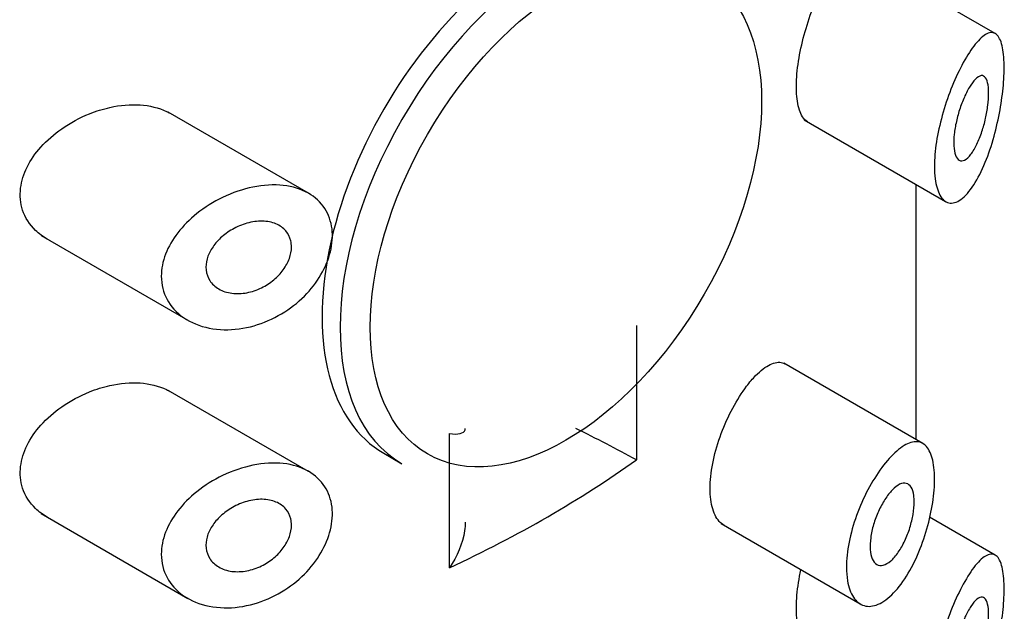
# Model space of a CAD drawing. Units: millimetres. Extents: x -370 to 1549, y 0 to 1783.
# Drawn here: x 1527 to 1538, y 920 to 927 of the extents above; entities that cross this region are included whole.
import ezdxf

# ---------------------------------------------------------------- set-up
doc = ezdxf.new("R2010")
doc.units = ezdxf.units.MM
for name, color, linetype in [('41302', 7, 'Continuous'), ('41309', 7, 'Continuous'), ('41311', 7, 'Continuous'), ('Défaut', 7, 'Continuous')]:
    doc.layers.add(name, color=color, linetype=linetype)

# ---------------------------------------------------------------- blocks, each defined once
blk = doc.blocks.new('SE1')
at = {"layer": '41302', "color": 7, "linetype": 'Continuous'}
for p, q in [((1537.989, 926.882), (1536.335, 927.837)), ((1529.924, 925.007), (1528.277, 925.958)), ((1535.746, 925.868), (1537.407, 924.909)), ((1526.783, 924.511), (1528.507, 923.515)), ((1537.138, 922.069), (1535.508, 923.01)), ((1529.924, 921.741), (1528.277, 922.692)), ((1526.783, 921.245), (1528.507, 920.249)), ((1537.989, 920.758), (1537.219, 921.203)), ((1534.771, 921.127), (1536.404, 920.184))]:
    blk.add_line(p, q, dxfattribs=at)
for points, knots in [([(1537.276, 925.323), (1537.276, 925.411), (1537.284, 925.509), (1537.299, 925.61), (1537.315, 925.711), (1537.339, 925.818), (1537.367, 925.921), (1537.396, 926.026), (1537.431, 926.131), (1537.469, 926.228), (1537.509, 926.33), (1537.553, 926.426), (1537.597, 926.509), (1537.644, 926.598), (1537.692, 926.675), (1537.737, 926.735), (1537.786, 926.798), (1537.833, 926.845), (1537.875, 926.87), (1537.918, 926.896), (1537.958, 926.901), (1537.99, 926.882), (1538.021, 926.864), (1538.047, 926.823), (1538.064, 926.761), (1538.08, 926.705), (1538.09, 926.63), (1538.093, 926.543), (1538.096, 926.464), (1538.093, 926.373), (1538.085, 926.277), (1538.077, 926.184), (1538.063, 926.084), (1538.046, 925.985), (1538.027, 925.881), (1538.003, 925.776), (1537.976, 925.677), (1537.946, 925.568), (1537.911, 925.464), (1537.873, 925.371), (1537.831, 925.269), (1537.785, 925.178), (1537.738, 925.105), (1537.688, 925.029), (1537.636, 924.969), (1537.586, 924.933), (1537.536, 924.898), (1537.487, 924.884), (1537.444, 924.894), (1537.404, 924.903), (1537.367, 924.934), (1537.34, 924.985), (1537.314, 925.032), (1537.294, 925.098), (1537.284, 925.177), (1537.278, 925.221), (1537.276, 925.271), (1537.276, 925.323)], [0, 0, 0, 0, 0.049319, 0.049319, 0.049319, 0.098576, 0.098576, 0.098576, 0.148788, 0.148788, 0.148788, 0.201576, 0.201576, 0.201576, 0.257797, 0.257797, 0.257797, 0.317339, 0.317339, 0.317339, 0.378226, 0.378226, 0.378226, 0.436506, 0.436506, 0.436506, 0.488875, 0.488875, 0.488875, 0.53615, 0.53615, 0.53615, 0.58218, 0.58218, 0.58218, 0.630693, 0.630693, 0.630693, 0.683964, 0.683964, 0.683964, 0.742164, 0.742164, 0.742164, 0.802935, 0.802935, 0.802935, 0.86257, 0.86257, 0.86257, 0.918559, 0.918559, 0.918559, 0.970747, 0.970747, 0.970747, 1, 1, 1, 1]), ([(1537.912, 926.18), (1537.912, 926.138), (1537.909, 926.09), (1537.902, 926.04), (1537.896, 925.99), (1537.887, 925.938), (1537.876, 925.887), (1537.864, 925.834), (1537.85, 925.781), (1537.833, 925.732), (1537.816, 925.679), (1537.796, 925.629), (1537.775, 925.585), (1537.753, 925.538), (1537.728, 925.497), (1537.704, 925.465), (1537.679, 925.432), (1537.654, 925.409), (1537.63, 925.397), (1537.607, 925.385), (1537.584, 925.384), (1537.565, 925.395), (1537.548, 925.405), (1537.533, 925.426), (1537.522, 925.456), (1537.512, 925.484), (1537.505, 925.521), (1537.503, 925.564), (1537.501, 925.604), (1537.502, 925.651), (1537.507, 925.699), (1537.512, 925.748), (1537.521, 925.799), (1537.533, 925.85), (1537.544, 925.902), (1537.559, 925.955), (1537.576, 926.005), (1537.594, 926.058), (1537.614, 926.108), (1537.634, 926.153), (1537.656, 926.201), (1537.68, 926.244), (1537.703, 926.278), (1537.727, 926.315), (1537.752, 926.344), (1537.775, 926.363), (1537.798, 926.382), (1537.82, 926.391), (1537.839, 926.388), (1537.858, 926.385), (1537.874, 926.371), (1537.886, 926.346), (1537.897, 926.323), (1537.905, 926.29), (1537.909, 926.25), (1537.911, 926.229), (1537.912, 926.205), (1537.912, 926.18)], [0, 0, 0, 0, 0.048074, 0.048074, 0.048074, 0.096021, 0.096021, 0.096021, 0.145862, 0.145862, 0.145862, 0.200097, 0.200097, 0.200097, 0.258597, 0.258597, 0.258597, 0.319221, 0.319221, 0.319221, 0.378632, 0.378632, 0.378632, 0.434304, 0.434304, 0.434304, 0.485874, 0.485874, 0.485874, 0.534731, 0.534731, 0.534731, 0.582887, 0.582887, 0.582887, 0.632267, 0.632267, 0.632267, 0.684411, 0.684411, 0.684411, 0.740203, 0.740203, 0.740203, 0.799389, 0.799389, 0.799389, 0.860024, 0.860024, 0.860024, 0.918662, 0.918662, 0.918662, 0.972364, 0.972364, 0.972364, 1, 1, 1, 1]), ([(1528.195, 924.034), (1528.195, 924.118), (1528.212, 924.207), (1528.246, 924.293), (1528.279, 924.379), (1528.328, 924.464), (1528.388, 924.542), (1528.452, 924.624), (1528.528, 924.701), (1528.613, 924.768), (1528.705, 924.842), (1528.809, 924.907), (1528.915, 924.958), (1529.031, 925.014), (1529.153, 925.055), (1529.272, 925.079), (1529.394, 925.104), (1529.516, 925.111), (1529.628, 925.099), (1529.736, 925.087), (1529.837, 925.056), (1529.922, 925.008), (1530.001, 924.963), (1530.067, 924.901), (1530.115, 924.827), (1530.16, 924.758), (1530.189, 924.676), (1530.2, 924.588), (1530.21, 924.504), (1530.204, 924.413), (1530.181, 924.321), (1530.159, 924.231), (1530.121, 924.138), (1530.07, 924.051), (1530.018, 923.962), (1529.951, 923.876), (1529.875, 923.8), (1529.796, 923.72), (1529.705, 923.649), (1529.608, 923.592), (1529.506, 923.531), (1529.396, 923.483), (1529.285, 923.452), (1529.168, 923.418), (1529.047, 923.402), (1528.933, 923.405), (1528.814, 923.407), (1528.699, 923.43), (1528.597, 923.472), (1528.498, 923.512), (1528.409, 923.572), (1528.342, 923.647), (1528.281, 923.716), (1528.235, 923.799), (1528.213, 923.889), (1528.201, 923.935), (1528.195, 923.984), (1528.195, 924.034)], [0, 0, 0, 0, 0.047565, 0.047565, 0.047565, 0.094976, 0.094976, 0.094976, 0.14464, 0.14464, 0.14464, 0.199401, 0.199401, 0.199401, 0.258684, 0.258684, 0.258684, 0.319547, 0.319547, 0.319547, 0.378363, 0.378363, 0.378363, 0.433267, 0.433267, 0.433267, 0.484634, 0.484634, 0.484634, 0.533896, 0.533896, 0.533896, 0.582612, 0.582612, 0.582612, 0.632216, 0.632216, 0.632216, 0.684008, 0.684008, 0.684008, 0.739017, 0.739017, 0.739017, 0.797542, 0.797542, 0.797542, 0.858308, 0.858308, 0.858308, 0.917886, 0.917886, 0.917886, 0.972297, 0.972297, 0.972297, 1, 1, 1, 1]), ([(1529.724, 924.376), (1529.724, 924.333), (1529.715, 924.286), (1529.699, 924.241), (1529.683, 924.196), (1529.658, 924.151), (1529.628, 924.109), (1529.597, 924.066), (1529.559, 924.026), (1529.518, 923.991), (1529.473, 923.954), (1529.423, 923.922), (1529.372, 923.897), (1529.317, 923.87), (1529.259, 923.85), (1529.201, 923.839), (1529.141, 923.828), (1529.08, 923.826), (1529.024, 923.833), (1528.968, 923.84), (1528.914, 923.857), (1528.869, 923.884), (1528.826, 923.909), (1528.79, 923.943), (1528.764, 923.983), (1528.741, 924.019), (1528.726, 924.062), (1528.721, 924.107), (1528.717, 924.148), (1528.721, 924.193), (1528.733, 924.236), (1528.745, 924.279), (1528.765, 924.322), (1528.792, 924.363), (1528.819, 924.405), (1528.853, 924.446), (1528.892, 924.482), (1528.934, 924.52), (1528.981, 924.555), (1529.031, 924.583), (1529.085, 924.614), (1529.143, 924.638), (1529.201, 924.655), (1529.262, 924.671), (1529.324, 924.68), (1529.381, 924.679), (1529.439, 924.678), (1529.494, 924.667), (1529.542, 924.647), (1529.587, 924.628), (1529.627, 924.6), (1529.657, 924.565), (1529.685, 924.532), (1529.705, 924.493), (1529.715, 924.45), (1529.721, 924.426), (1529.724, 924.401), (1529.724, 924.376)], [0, 0, 0, 0, 0.04895, 0.04895, 0.04895, 0.097819, 0.097819, 0.097819, 0.147932, 0.147932, 0.147932, 0.201183, 0.201183, 0.201183, 0.258157, 0.258157, 0.258157, 0.318122, 0.318122, 0.318122, 0.378578, 0.378578, 0.378578, 0.435931, 0.435931, 0.435931, 0.487988, 0.487988, 0.487988, 0.53585, 0.53585, 0.53585, 0.582666, 0.582666, 0.582666, 0.631506, 0.631506, 0.631506, 0.684394, 0.684394, 0.684394, 0.74178, 0.74178, 0.74178, 0.802084, 0.802084, 0.802084, 0.862135, 0.862135, 0.862135, 0.918971, 0.918971, 0.918971, 0.971587, 0.971587, 0.971587, 1, 1, 1, 1]), ([(1536.242, 920.615), (1536.242, 920.705), (1536.253, 920.806), (1536.273, 920.908), (1536.293, 921.011), (1536.323, 921.118), (1536.361, 921.222), (1536.399, 921.326), (1536.444, 921.429), (1536.494, 921.524), (1536.545, 921.62), (1536.601, 921.709), (1536.657, 921.785), (1536.715, 921.863), (1536.775, 921.93), (1536.832, 921.979), (1536.891, 922.03), (1536.948, 922.065), (1537, 922.08), (1537.052, 922.096), (1537.1, 922.092), (1537.14, 922.068), (1537.179, 922.045), (1537.211, 922.002), (1537.234, 921.942), (1537.256, 921.885), (1537.27, 921.81), (1537.275, 921.724), (1537.28, 921.642), (1537.276, 921.547), (1537.265, 921.449), (1537.253, 921.351), (1537.234, 921.247), (1537.208, 921.144), (1537.182, 921.039), (1537.147, 920.933), (1537.108, 920.834), (1537.067, 920.73), (1537.019, 920.631), (1536.968, 920.544), (1536.914, 920.454), (1536.855, 920.375), (1536.796, 920.313), (1536.736, 920.251), (1536.674, 920.205), (1536.614, 920.18), (1536.556, 920.155), (1536.499, 920.149), (1536.449, 920.164), (1536.401, 920.178), (1536.358, 920.212), (1536.324, 920.262), (1536.292, 920.312), (1536.268, 920.378), (1536.254, 920.456), (1536.246, 920.505), (1536.242, 920.559), (1536.242, 920.615)], [0, 0, 0, 0, 0.051932, 0.051932, 0.051932, 0.103844, 0.103844, 0.103844, 0.156086, 0.156086, 0.156086, 0.209282, 0.209282, 0.209282, 0.263889, 0.263889, 0.263889, 0.319976, 0.319976, 0.319976, 0.376758, 0.376758, 0.376758, 0.432536, 0.432536, 0.432536, 0.485739, 0.485739, 0.485739, 0.53645, 0.53645, 0.53645, 0.586426, 0.586426, 0.586426, 0.63773, 0.63773, 0.63773, 0.691527, 0.691527, 0.691527, 0.747543, 0.747543, 0.747543, 0.804302, 0.804302, 0.804302, 0.8602, 0.8602, 0.8602, 0.914516, 0.914516, 0.914516, 0.967436, 0.967436, 0.967436, 1, 1, 1, 1]), ([(1528.195, 920.768), (1528.195, 920.852), (1528.212, 920.941), (1528.246, 921.027), (1528.279, 921.113), (1528.328, 921.198), (1528.388, 921.276), (1528.452, 921.358), (1528.528, 921.435), (1528.613, 921.502), (1528.705, 921.576), (1528.809, 921.641), (1528.915, 921.692), (1529.031, 921.748), (1529.153, 921.789), (1529.272, 921.813), (1529.394, 921.838), (1529.516, 921.845), (1529.628, 921.833), (1529.736, 921.821), (1529.837, 921.79), (1529.922, 921.742), (1530.001, 921.697), (1530.067, 921.635), (1530.115, 921.561), (1530.16, 921.492), (1530.189, 921.41), (1530.2, 921.322), (1530.21, 921.238), (1530.204, 921.147), (1530.181, 921.055), (1530.159, 920.965), (1530.121, 920.872), (1530.07, 920.785), (1530.018, 920.696), (1529.951, 920.61), (1529.875, 920.534), (1529.796, 920.454), (1529.705, 920.384), (1529.608, 920.326), (1529.506, 920.265), (1529.396, 920.217), (1529.285, 920.186), (1529.168, 920.152), (1529.047, 920.136), (1528.933, 920.139), (1528.814, 920.141), (1528.699, 920.164), (1528.597, 920.206), (1528.498, 920.246), (1528.409, 920.306), (1528.342, 920.381), (1528.281, 920.45), (1528.235, 920.533), (1528.213, 920.623), (1528.201, 920.669), (1528.195, 920.718), (1528.195, 920.768)], [0, 0, 0, 0, 0.047565, 0.047565, 0.047565, 0.094976, 0.094976, 0.094976, 0.14464, 0.14464, 0.14464, 0.199401, 0.199401, 0.199401, 0.258684, 0.258684, 0.258684, 0.319547, 0.319547, 0.319547, 0.378363, 0.378363, 0.378363, 0.433267, 0.433267, 0.433267, 0.484634, 0.484634, 0.484634, 0.533896, 0.533896, 0.533896, 0.582612, 0.582612, 0.582612, 0.632216, 0.632216, 0.632216, 0.684008, 0.684008, 0.684008, 0.739017, 0.739017, 0.739017, 0.797542, 0.797542, 0.797542, 0.858308, 0.858308, 0.858308, 0.917886, 0.917886, 0.917886, 0.972297, 0.972297, 0.972297, 1, 1, 1, 1]), ([(1537.038, 921.381), (1537.038, 921.337), (1537.033, 921.287), (1537.025, 921.236), (1537.016, 921.185), (1537.003, 921.132), (1536.987, 921.08), (1536.971, 921.027), (1536.951, 920.975), (1536.928, 920.927), (1536.905, 920.877), (1536.878, 920.83), (1536.851, 920.791), (1536.823, 920.75), (1536.792, 920.715), (1536.763, 920.69), (1536.732, 920.664), (1536.702, 920.647), (1536.674, 920.64), (1536.646, 920.633), (1536.62, 920.636), (1536.598, 920.649), (1536.577, 920.661), (1536.559, 920.684), (1536.545, 920.714), (1536.533, 920.743), (1536.524, 920.78), (1536.521, 920.823), (1536.518, 920.864), (1536.52, 920.912), (1536.527, 920.962), (1536.533, 921.011), (1536.545, 921.064), (1536.56, 921.116), (1536.576, 921.169), (1536.595, 921.221), (1536.618, 921.271), (1536.641, 921.321), (1536.667, 921.369), (1536.694, 921.411), (1536.721, 921.454), (1536.751, 921.492), (1536.78, 921.522), (1536.81, 921.552), (1536.84, 921.575), (1536.867, 921.589), (1536.895, 921.602), (1536.922, 921.606), (1536.945, 921.6), (1536.967, 921.594), (1536.987, 921.578), (1537.002, 921.554), (1537.016, 921.53), (1537.027, 921.497), (1537.033, 921.457), (1537.036, 921.434), (1537.038, 921.408), (1537.038, 921.381)], [0, 0, 0, 0, 0.051125, 0.051125, 0.051125, 0.102184, 0.102184, 0.102184, 0.154253, 0.154253, 0.154253, 0.208445, 0.208445, 0.208445, 0.264431, 0.264431, 0.264431, 0.321031, 0.321031, 0.321031, 0.376884, 0.376884, 0.376884, 0.431184, 0.431184, 0.431184, 0.483915, 0.483915, 0.483915, 0.535606, 0.535606, 0.535606, 0.58701, 0.58701, 0.58701, 0.6389, 0.6389, 0.6389, 0.691936, 0.691936, 0.691936, 0.746508, 0.746508, 0.746508, 0.802505, 0.802505, 0.802505, 0.859107, 0.859107, 0.859107, 0.914911, 0.914911, 0.914911, 0.968674, 0.968674, 0.968674, 1, 1, 1, 1]), ([(1529.724, 921.11), (1529.724, 921.067), (1529.715, 921.02), (1529.699, 920.975), (1529.683, 920.93), (1529.658, 920.885), (1529.628, 920.843), (1529.597, 920.8), (1529.559, 920.76), (1529.518, 920.725), (1529.473, 920.688), (1529.423, 920.656), (1529.372, 920.631), (1529.317, 920.604), (1529.259, 920.584), (1529.201, 920.573), (1529.141, 920.562), (1529.08, 920.56), (1529.024, 920.567), (1528.968, 920.574), (1528.914, 920.592), (1528.869, 920.618), (1528.826, 920.643), (1528.79, 920.677), (1528.764, 920.717), (1528.741, 920.753), (1528.726, 920.796), (1528.721, 920.841), (1528.717, 920.882), (1528.721, 920.927), (1528.733, 920.97), (1528.745, 921.013), (1528.765, 921.057), (1528.792, 921.097), (1528.819, 921.139), (1528.853, 921.18), (1528.892, 921.216), (1528.934, 921.254), (1528.981, 921.289), (1529.031, 921.317), (1529.085, 921.348), (1529.143, 921.372), (1529.201, 921.389), (1529.262, 921.405), (1529.324, 921.414), (1529.381, 921.413), (1529.439, 921.412), (1529.494, 921.401), (1529.542, 921.381), (1529.587, 921.362), (1529.627, 921.334), (1529.657, 921.299), (1529.685, 921.266), (1529.705, 921.227), (1529.715, 921.184), (1529.721, 921.16), (1529.724, 921.135), (1529.724, 921.11)], [0, 0, 0, 0, 0.04895, 0.04895, 0.04895, 0.097819, 0.097819, 0.097819, 0.147932, 0.147932, 0.147932, 0.201183, 0.201183, 0.201183, 0.258157, 0.258157, 0.258157, 0.318122, 0.318122, 0.318122, 0.378578, 0.378578, 0.378578, 0.435931, 0.435931, 0.435931, 0.487988, 0.487988, 0.487988, 0.53585, 0.53585, 0.53585, 0.582666, 0.582666, 0.582666, 0.631506, 0.631506, 0.631506, 0.684394, 0.684394, 0.684394, 0.74178, 0.74178, 0.74178, 0.802084, 0.802084, 0.802084, 0.862135, 0.862135, 0.862135, 0.918971, 0.918971, 0.918971, 0.971587, 0.971587, 0.971587, 1, 1, 1, 1]), ([(1537.276, 919.199), (1537.276, 919.287), (1537.284, 919.385), (1537.299, 919.487), (1537.315, 919.588), (1537.339, 919.694), (1537.367, 919.797), (1537.396, 919.903), (1537.431, 920.008), (1537.469, 920.104), (1537.509, 920.206), (1537.553, 920.302), (1537.597, 920.385), (1537.644, 920.474), (1537.692, 920.551), (1537.737, 920.611), (1537.786, 920.675), (1537.833, 920.721), (1537.875, 920.747), (1537.918, 920.773), (1537.958, 920.777), (1537.99, 920.758), (1538.021, 920.74), (1538.047, 920.699), (1538.064, 920.637), (1538.08, 920.581), (1538.09, 920.507), (1538.093, 920.419), (1538.096, 920.34), (1538.093, 920.249), (1538.085, 920.153), (1538.077, 920.06), (1538.063, 919.96), (1538.046, 919.861), (1538.027, 919.758), (1538.003, 919.652), (1537.976, 919.553), (1537.946, 919.444), (1537.911, 919.34), (1537.873, 919.247), (1537.831, 919.145), (1537.785, 919.054), (1537.738, 918.981), (1537.688, 918.905), (1537.636, 918.846), (1537.586, 918.81), (1537.536, 918.774), (1537.487, 918.76), (1537.444, 918.77), (1537.404, 918.779), (1537.367, 918.81), (1537.34, 918.861), (1537.314, 918.908), (1537.294, 918.974), (1537.284, 919.053), (1537.278, 919.098), (1537.276, 919.147), (1537.276, 919.199)], [0, 0, 0, 0, 0.049319, 0.049319, 0.049319, 0.098576, 0.098576, 0.098576, 0.148788, 0.148788, 0.148788, 0.201576, 0.201576, 0.201576, 0.257797, 0.257797, 0.257797, 0.317339, 0.317339, 0.317339, 0.378226, 0.378226, 0.378226, 0.436506, 0.436506, 0.436506, 0.488875, 0.488875, 0.488875, 0.53615, 0.53615, 0.53615, 0.58218, 0.58218, 0.58218, 0.630693, 0.630693, 0.630693, 0.683964, 0.683964, 0.683964, 0.742164, 0.742164, 0.742164, 0.802935, 0.802935, 0.802935, 0.86257, 0.86257, 0.86257, 0.918559, 0.918559, 0.918559, 0.970747, 0.970747, 0.970747, 1, 1, 1, 1]), ([(1537.912, 920.057), (1537.912, 920.014), (1537.909, 919.966), (1537.902, 919.916), (1537.896, 919.866), (1537.887, 919.814), (1537.876, 919.763), (1537.864, 919.71), (1537.85, 919.657), (1537.833, 919.608), (1537.816, 919.555), (1537.796, 919.505), (1537.775, 919.461), (1537.753, 919.414), (1537.728, 919.373), (1537.704, 919.341), (1537.679, 919.308), (1537.654, 919.285), (1537.63, 919.273), (1537.607, 919.261), (1537.584, 919.26), (1537.565, 919.271), (1537.548, 919.281), (1537.533, 919.302), (1537.522, 919.332), (1537.512, 919.361), (1537.505, 919.397), (1537.503, 919.44), (1537.501, 919.48), (1537.502, 919.527), (1537.507, 919.576), (1537.512, 919.624), (1537.521, 919.675), (1537.533, 919.726), (1537.544, 919.779), (1537.559, 919.832), (1537.576, 919.881), (1537.594, 919.934), (1537.614, 919.984), (1537.634, 920.029), (1537.656, 920.077), (1537.68, 920.12), (1537.703, 920.155), (1537.727, 920.192), (1537.752, 920.221), (1537.775, 920.239), (1537.798, 920.258), (1537.82, 920.267), (1537.839, 920.264), (1537.858, 920.261), (1537.874, 920.247), (1537.886, 920.222), (1537.897, 920.199), (1537.905, 920.166), (1537.909, 920.126), (1537.911, 920.105), (1537.912, 920.082), (1537.912, 920.057)], [0, 0, 0, 0, 0.048074, 0.048074, 0.048074, 0.096021, 0.096021, 0.096021, 0.145862, 0.145862, 0.145862, 0.200097, 0.200097, 0.200097, 0.258597, 0.258597, 0.258597, 0.319221, 0.319221, 0.319221, 0.378632, 0.378632, 0.378632, 0.434304, 0.434304, 0.434304, 0.485874, 0.485874, 0.485874, 0.534731, 0.534731, 0.534731, 0.582887, 0.582887, 0.582887, 0.632267, 0.632267, 0.632267, 0.684411, 0.684411, 0.684411, 0.740203, 0.740203, 0.740203, 0.799389, 0.799389, 0.799389, 0.860024, 0.860024, 0.860024, 0.918662, 0.918662, 0.918662, 0.972364, 0.972364, 0.972364, 1, 1, 1, 1])]:
    blk.add_open_spline(points, degree=3, knots=knots, dxfattribs=at)
at = {"layer": '41309', "color": 7, "linetype": 'Continuous'}
for p, q in [((1537.062, 922.113), (1537.062, 925.108)), ((1533.775, 923.454), (1533.775, 921.876)), ((1531.579, 920.608), (1531.579, 922.186))]:
    blk.add_line(p, q, dxfattribs=at)
blk.add_arc((1525.365, 906.544), 17.487, 61.2542, 63.8754, dxfattribs=at)
blk.add_ellipse((1522.289, 927.24), major_axis=(14.773, 0), ratio=0.57735, start_param=-0.890688, end_param=-0.680108, dxfattribs=at)
for points, knots in [([(1535.785, 925.846), (1535.763, 925.858), (1535.742, 925.879), (1535.725, 925.906), (1535.698, 925.949), (1535.677, 926.012), (1535.666, 926.088), (1535.655, 926.16), (1535.651, 926.247), (1535.656, 926.34), (1535.661, 926.432), (1535.673, 926.532), (1535.692, 926.634), (1535.711, 926.736), (1535.737, 926.842), (1535.767, 926.943), (1535.798, 927.049), (1535.834, 927.152), (1535.872, 927.247), (1535.913, 927.347), (1535.957, 927.44), (1536, 927.519), (1536.026, 927.566), (1536.052, 927.61), (1536.077, 927.648)], [0.6314264, 0.6314264, 0.6314264, 0.6314264, 0.6651024, 0.6651024, 0.6651024, 0.7175745, 0.7175745, 0.7175745, 0.7670372, 0.7670372, 0.7670372, 0.8152457, 0.8152457, 0.8152457, 0.8638328, 0.8638328, 0.8638328, 0.9142748, 0.9142748, 0.9142748, 0.9678542, 0.9678542, 0.9678542, 1, 1, 1, 1]), ([(1527.592, 926.015), (1527.712, 926.042), (1527.833, 926.052), (1527.946, 926.045), (1528.058, 926.037), (1528.165, 926.011), (1528.256, 925.967), (1528.27, 925.961), (1528.284, 925.953), (1528.298, 925.946)], [0, 0, 0, 0, 0.0590076, 0.0590076, 0.0590076, 0.118231, 0.118231, 0.118231, 0.1273663, 0.1273663, 0.1273663, 0.1273663]), ([(1526.855, 924.469), (1526.805, 924.498), (1526.759, 924.532), (1526.719, 924.571), (1526.65, 924.637), (1526.596, 924.72), (1526.566, 924.81), (1526.54, 924.89), (1526.532, 924.978), (1526.543, 925.066), (1526.553, 925.149), (1526.579, 925.233), (1526.619, 925.314), (1526.66, 925.396), (1526.715, 925.476), (1526.78, 925.549), (1526.852, 925.629), (1526.936, 925.702), (1527.026, 925.765), (1527.127, 925.836), (1527.238, 925.895), (1527.351, 925.94), (1527.43, 925.972), (1527.511, 925.997), (1527.592, 926.015)], [0.626099, 0.626099, 0.626099, 0.626099, 0.6582294, 0.6582294, 0.6582294, 0.7138636, 0.7138636, 0.7138636, 0.7626907, 0.7626907, 0.7626907, 0.8079612, 0.8079612, 0.8079612, 0.8541873, 0.8541873, 0.8541873, 0.9046752, 0.9046752, 0.9046752, 0.9608495, 0.9608495, 0.9608495, 1, 1, 1, 1]), ([(1535.175, 922.865), (1535.234, 922.926), (1535.293, 922.971), (1535.346, 922.996), (1535.4, 923.022), (1535.449, 923.029), (1535.492, 923.016), (1535.502, 923.013), (1535.511, 923.009), (1535.52, 923.003)], [0, 0, 0, 0, 0.0569869, 0.0569869, 0.0569869, 0.1139969, 0.1139969, 0.1139969, 0.127113, 0.127113, 0.127113, 0.127113]), ([(1534.803, 921.108), (1534.783, 921.12), (1534.764, 921.135), (1534.747, 921.154), (1534.711, 921.195), (1534.682, 921.254), (1534.664, 921.326), (1534.646, 921.397), (1534.638, 921.482), (1534.641, 921.575), (1534.644, 921.667), (1534.657, 921.768), (1534.679, 921.871), (1534.701, 921.974), (1534.733, 922.081), (1534.771, 922.184), (1534.81, 922.288), (1534.857, 922.391), (1534.907, 922.483), (1534.958, 922.578), (1535.013, 922.666), (1535.069, 922.74), (1535.104, 922.787), (1535.14, 922.829), (1535.175, 922.865)], [0.6282082, 0.6282082, 0.6282082, 0.6282082, 0.6527269, 0.6527269, 0.6527269, 0.7058948, 0.7058948, 0.7058948, 0.7579659, 0.7579659, 0.7579659, 0.8095487, 0.8095487, 0.8095487, 0.8611689, 0.8611689, 0.8611689, 0.9133432, 0.9133432, 0.9133432, 0.9666336, 0.9666336, 0.9666336, 1, 1, 1, 1]), ([(1526.855, 921.203), (1526.805, 921.232), (1526.759, 921.266), (1526.719, 921.305), (1526.65, 921.371), (1526.596, 921.454), (1526.566, 921.544), (1526.54, 921.624), (1526.532, 921.712), (1526.543, 921.8), (1526.553, 921.883), (1526.579, 921.967), (1526.619, 922.048), (1526.66, 922.13), (1526.715, 922.21), (1526.78, 922.283), (1526.852, 922.363), (1526.936, 922.436), (1527.026, 922.499), (1527.127, 922.57), (1527.238, 922.629), (1527.351, 922.674), (1527.43, 922.706), (1527.511, 922.731), (1527.592, 922.749)], [0.626099, 0.626099, 0.626099, 0.626099, 0.6582294, 0.6582294, 0.6582294, 0.7138636, 0.7138636, 0.7138636, 0.7626907, 0.7626907, 0.7626907, 0.8079612, 0.8079612, 0.8079612, 0.8541873, 0.8541873, 0.8541873, 0.9046752, 0.9046752, 0.9046752, 0.9608495, 0.9608495, 0.9608495, 1, 1, 1, 1]), ([(1527.592, 922.749), (1527.712, 922.776), (1527.833, 922.786), (1527.946, 922.779), (1528.058, 922.771), (1528.165, 922.745), (1528.256, 922.701), (1528.27, 922.695), (1528.284, 922.687), (1528.298, 922.68)], [0, 0, 0, 0, 0.0590076, 0.0590076, 0.0590076, 0.118231, 0.118231, 0.118231, 0.1273663, 0.1273663, 0.1273663, 0.1273663]), ([(1531.579, 922.186), (1531.679, 922.17), (1531.75, 922.185), (1531.764, 922.233), (1531.765, 922.238), (1531.765, 922.243)], [0, 0, 0, 0, 0.5, 0.5, 0.5518884, 0.5518884, 0.5518884, 0.5518884]), ([(1531.765, 921.144), (1531.765, 921.111), (1531.762, 921.078), (1531.734, 920.892), (1531.668, 920.741), (1531.579, 920.608)], [0.3893349, 0.3893349, 0.3893349, 0.3893349, 0.5, 0.5, 1, 1, 1, 1]), ([(1535.785, 919.722), (1535.763, 919.735), (1535.742, 919.755), (1535.725, 919.783), (1535.698, 919.826), (1535.677, 919.888), (1535.666, 919.964), (1535.655, 920.036), (1535.651, 920.123), (1535.656, 920.217), (1535.661, 920.308), (1535.673, 920.409), (1535.692, 920.51), (1535.696, 920.534), (1535.701, 920.559), (1535.706, 920.584)], [0.6314264, 0.6314264, 0.6314264, 0.6314264, 0.6651024, 0.6651024, 0.6651024, 0.7175745, 0.7175745, 0.7175745, 0.7670372, 0.7670372, 0.7670372, 0.8152457, 0.8152457, 0.8152457, 0.8268852, 0.8268852, 0.8268852, 0.8268852])]:
    blk.add_open_spline(points, degree=3, knots=knots, dxfattribs=at)
at = {"layer": '41311', "color": 7, "linetype": 'Continuous'}
blk.add_line((1530.808, 921.954), (1531.02, 921.831), dxfattribs=at)
for centre, major_axis, start_param, end_param in [((1532.558, 924.985), (1.75, 3.031), 0, 3.141593), ((1532.77, 924.862), (-1.75, -3.031), 3.141593, 6.283185)]:
    blk.add_ellipse(centre, major_axis=major_axis, ratio=0.57735, start_param=start_param, end_param=end_param, dxfattribs=at)
blk.add_ellipse((1532.947, 924.76), major_axis=(1.625, 2.815), ratio=0.57735, dxfattribs=at)

msp = doc.modelspace()

# ---------------------------------------------------------------- block references
at = {"layer": 'Défaut'}
msp.add_blockref('SE1', (0, 0), dxfattribs=at)

doc.saveas('drawing.dxf')
